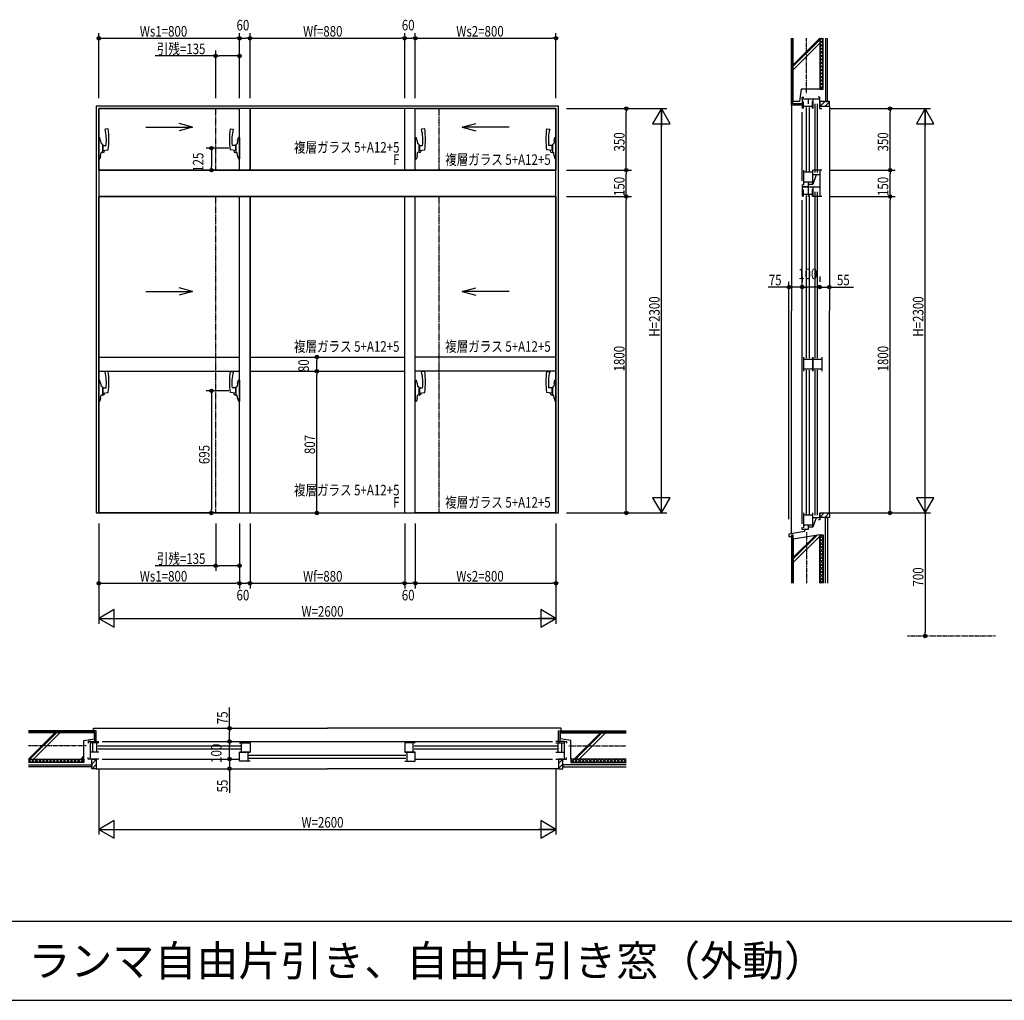
# Model space of a CAD drawing. Extents: x 0 to 29051, y 0 to 20000.
# Drawn here: x 5750 to 11350, y 6050 to 11629 of the extents above; entities that cross this region are included whole.
import ezdxf
from ezdxf.enums import TextEntityAlignment as Align

# ---------------------------------------------------------------- set-up
doc = ezdxf.new("R2010")
doc.units = 0
doc.linetypes.add('CENTER', pattern=[2, 1.25, -0.25, 0.25, -0.25])
doc.linetypes.add('PHANTOM', pattern=[2.5, 1.25, -0.25, 0.25, -0.25, 0.25, -0.25])
doc.layers.get('0').update_dxf_attribs({"linetype": 'CONTINUOUS'})
for name, color, linetype in [('YKK_A1', 4, 'CONTINUOUS'), ('YKK_A2', 3, 'CONTINUOUS'), ('YKK_B1', 4, 'CONTINUOUS'), ('YKK_C1', 4, 'CONTINUOUS'), ('YKK_F1', 7, 'CONTINUOUS'), ('YKK_N1', 2, 'CONTINUOUS'), ('YKK_Z1', 7, 'CONTINUOUS')]:
    doc.layers.add(name, color=color, linetype=linetype)
doc.styles.add('EXTFONT', font='txt.shx', dxfattribs={"height": 60, "bigfont": 'EXTFONT'})
doc.styles.get("Standard").update_dxf_attribs({"font": 'txt', "bigfont": 'EXTFONT.SHX'})

msp = doc.modelspace()

# ---------------------------------------------------------------- linework, layer by layer
at = {"layer": 'YKK_A1'}
for p, q in [((6185, 11137.5), (6185, 8822.5)), ((8815, 11137.5), (6185, 11137.5)), ((8800, 11122.5), (6200, 11122.5)), ((6200, 11122.5), (7000, 11122.5)), ((6200, 10772.5), (6200, 11122.5)), ((6200, 11122.5), (6200, 10772.5)), ((7000, 10772.5), (7000, 11122.5)), ((7940, 11122.5), (7060, 11122.5)), ((7060, 11122.5), (7060, 10772.5)), ((7060, 10772.5), (7060, 11122.5)), ((7940, 10772.5), (7940, 11122.5)), ((7940, 10772.5), (7940, 11122.5)), ((8000, 11122.5), (8800, 11122.5)), ((8000, 10772.5), (8000, 11122.5)), ((8000, 10772.5), (8000, 11122.5)), ((8800, 11122.5), (8800, 10772.5)), ((8800, 10772.5), (8800, 11122.5)), ((8815, 8822.5), (8815, 11137.5)), ((6733.3, 11017.5), (6656.1, 11038.2)), ((8266.7, 11017.5), (8343.9, 11038.2)), ((6466.7, 11017.5), (6733.3, 11017.5)), ((6733.3, 11017.5), (6656.1, 10996.8)), ((8533.3, 11017.5), (8266.7, 11017.5)), ((8266.7, 11017.5), (8343.9, 10996.8)), ((6200, 10772.5), (8800, 10772.5)), ((8800, 10772.5), (6200, 10772.5)), ((7000, 10772.5), (6200, 10772.5)), ((6200, 10772.5), (6200, 10622.5)), ((7060, 10772.5), (7940, 10772.5)), ((8800, 10772.5), (8000, 10772.5)), ((8800, 10622.5), (8800, 10772.5)), ((6200, 8822.5), (6200, 10622.5)), ((6200, 10622.5), (6200, 8822.5)), ((6200, 10622.5), (8800, 10622.5)), ((8800, 10622.5), (6200, 10622.5)), ((6200, 10622.5), (7000, 10622.5)), ((7000, 8822.5), (7000, 10622.5)), ((7060, 10622.5), (7060, 8822.5)), ((7060, 8822.5), (7060, 10622.5)), ((7940, 10622.5), (7060, 10622.5)), ((7940, 8822.5), (7940, 10622.5)), ((7940, 8822.5), (7940, 10622.5)), ((8000, 8822.5), (8000, 10622.5)), ((8000, 8822.5), (8000, 10622.5)), ((8000, 10622.5), (8800, 10622.5)), ((8800, 10622.5), (8800, 8822.5)), ((8800, 8822.5), (8800, 10622.5)), ((6466.7, 10082.5), (6733.3, 10082.5)), ((6733.3, 10082.5), (6656.1, 10103.2)), ((6733.3, 10082.5), (6656.1, 10061.8)), ((8266.7, 10082.5), (8343.9, 10103.2)), ((8533.3, 10082.5), (8266.7, 10082.5)), ((8266.7, 10082.5), (8343.9, 10061.8)), ((6200, 9709.5), (7000, 9709.5)), ((7060, 9709.5), (7940, 9709.5)), ((8800, 9709.5), (8000, 9709.5)), ((6200, 9629.5), (7000, 9629.5)), ((7060, 9629.5), (7940, 9629.5)), ((8800, 9629.5), (8000, 9629.5)), ((6185, 8822.5), (8815, 8822.5)), ((6200, 8822.5), (8800, 8822.5)), ((7000, 8822.5), (6200, 8822.5)), ((7060, 8822.5), (7940, 8822.5)), ((8800, 8822.5), (8000, 8822.5))]:
    msp.add_line(p, q, dxfattribs=at)
at = {"layer": 'YKK_A1', "linetype": 'PHANTOM'}
for p, q in [((6865, 10772.5), (6865, 11122.5)), ((8135, 10772.5), (8135, 11122.5)), ((6865, 8822.5), (6865, 10622.5)), ((8135, 8822.5), (8135, 10622.5))]:
    msp.add_line(p, q, dxfattribs=at)
at = {"layer": 'YKK_A2', "linetype": 'ByBlock'}
for p, q in [((6253.5, 11007.5), (6235.7, 11005.1)), ((6946.5, 11007.5), (6964.3, 11005.1)), ((8053.5, 11007.5), (8035.7, 11005.1)), ((8746.5, 11007.5), (8764.3, 11005.1)), ((6200, 10957.5), (6206, 10957.5)), ((6200, 10957.5), (6200, 10837.5)), ((6210.5, 10940), (6206, 10957.5)), ((6210.5, 10940), (6212.5, 10922.5)), ((6220.5, 10920.5), (6212.5, 10922.5)), ((6220.5, 10920.5), (6220.5, 10872.5)), ((6979.5, 10920.5), (6987.5, 10922.5)), ((6979.5, 10920.5), (6979.5, 10872.5)), ((6989.5, 10940), (6987.5, 10922.5)), ((6989.5, 10940), (6994, 10957.5)), ((7000, 10957.5), (6994, 10957.5)), ((7000, 10957.5), (7000, 10837.5)), ((8000, 10957.5), (8006, 10957.5)), ((8000, 10957.5), (8000, 10837.5)), ((8010.5, 10940), (8006, 10957.5)), ((8010.5, 10940), (8012.5, 10922.5)), ((8020.5, 10920.5), (8012.5, 10922.5)), ((8020.5, 10920.5), (8020.5, 10872.5)), ((8779.5, 10920.5), (8787.5, 10922.5)), ((8779.5, 10920.5), (8779.5, 10872.5)), ((8789.5, 10940), (8787.5, 10922.5)), ((8789.5, 10940), (8794, 10957.5)), ((8800, 10957.5), (8794, 10957.5)), ((8800, 10957.5), (8800, 10837.5)), ((6210.5, 10855), (6212.5, 10872.5)), ((6220.5, 10874.5), (6212.5, 10872.5)), ((6220.5, 10913.5), (6241.5, 10913.5)), ((6220.5, 10884.5), (6253.5, 10888.5)), ((6222.5, 10872.5), (6220.5, 10872.5)), ((6221.5, 10872.5), (6222.5, 10872.5)), ((6223.5, 10913.5), (6223.5, 10884.9)), ((6232.5, 10886), (6232.5, 10882.5)), ((6979.5, 10884.5), (6946.5, 10888.5)), ((6979.5, 10913.5), (6958.5, 10913.5)), ((6967.5, 10886), (6967.5, 10882.5)), ((6976.5, 10913.5), (6976.5, 10884.9)), ((6978.5, 10872.5), (6977.5, 10872.5)), ((6977.5, 10872.5), (6979.5, 10872.5)), ((6979.5, 10874.5), (6987.5, 10872.5)), ((6989.5, 10855), (6987.5, 10872.5)), ((8010.5, 10855), (8012.5, 10872.5)), ((8020.5, 10874.5), (8012.5, 10872.5)), ((8020.5, 10913.5), (8041.5, 10913.5)), ((8020.5, 10884.5), (8053.5, 10888.5)), ((8022.5, 10872.5), (8020.5, 10872.5)), ((8021.5, 10872.5), (8022.5, 10872.5)), ((8023.5, 10913.5), (8023.5, 10884.9)), ((8032.5, 10886), (8032.5, 10882.5)), ((8779.5, 10884.5), (8746.5, 10888.5)), ((8779.5, 10913.5), (8758.5, 10913.5)), ((8767.5, 10886), (8767.5, 10882.5)), ((8776.5, 10913.5), (8776.5, 10884.9)), ((8778.5, 10872.5), (8777.5, 10872.5)), ((8777.5, 10872.5), (8779.5, 10872.5)), ((8779.5, 10874.5), (8787.5, 10872.5)), ((8789.5, 10855), (8787.5, 10872.5)), ((6200, 10837.5), (6206, 10837.5)), ((6210.5, 10855), (6206, 10837.5)), ((6989.5, 10855), (6994, 10837.5)), ((7000, 10837.5), (6994, 10837.5)), ((8000, 10837.5), (8006, 10837.5)), ((8010.5, 10855), (8006, 10837.5)), ((8789.5, 10855), (8794, 10837.5)), ((8800, 10837.5), (8794, 10837.5)), ((6200, 9577.5), (6206, 9577.5)), ((6200, 9577.5), (6200, 9457.5)), ((6210.5, 9560), (6206, 9577.5)), ((6253.5, 9627.5), (6235.7, 9625.1)), ((6946.5, 9627.5), (6964.3, 9625.1)), ((6989.5, 9560), (6994, 9577.5)), ((7000, 9577.5), (6994, 9577.5)), ((7000, 9577.5), (7000, 9457.5)), ((8000, 9577.5), (8006, 9577.5)), ((8000, 9577.5), (8000, 9457.5)), ((8010.5, 9560), (8006, 9577.5)), ((8053.5, 9627.5), (8035.7, 9625.1)), ((8746.5, 9627.5), (8764.3, 9625.1)), ((8789.5, 9560), (8794, 9577.5)), ((8800, 9577.5), (8794, 9577.5)), ((8800, 9577.5), (8800, 9457.5)), ((6210.5, 9560), (6212.5, 9542.5)), ((6220.5, 9540.5), (6212.5, 9542.5)), ((6220.5, 9540.5), (6220.5, 9492.5)), ((6220.5, 9533.5), (6241.5, 9533.5)), ((6223.5, 9533.5), (6223.5, 9504.9)), ((6979.5, 9533.5), (6958.5, 9533.5)), ((6976.5, 9533.5), (6976.5, 9504.9)), ((6979.5, 9540.5), (6987.5, 9542.5)), ((6979.5, 9540.5), (6979.5, 9492.5)), ((6989.5, 9560), (6987.5, 9542.5)), ((8010.5, 9560), (8012.5, 9542.5)), ((8020.5, 9540.5), (8012.5, 9542.5)), ((8020.5, 9540.5), (8020.5, 9492.5)), ((8020.5, 9533.5), (8041.5, 9533.5)), ((8023.5, 9533.5), (8023.5, 9504.9)), ((8779.5, 9533.5), (8758.5, 9533.5)), ((8776.5, 9533.5), (8776.5, 9504.9)), ((8779.5, 9540.5), (8787.5, 9542.5)), ((8779.5, 9540.5), (8779.5, 9492.5)), ((8789.5, 9560), (8787.5, 9542.5)), ((6210.5, 9475), (6206, 9457.5)), ((6210.5, 9475), (6212.5, 9492.5)), ((6220.5, 9494.5), (6212.5, 9492.5)), ((6220.5, 9504.5), (6253.5, 9508.5)), ((6222.5, 9492.5), (6220.5, 9492.5)), ((6221.5, 9492.5), (6222.5, 9492.5)), ((6232.5, 9506), (6232.5, 9502.5)), ((6979.5, 9504.5), (6946.5, 9508.5)), ((6967.5, 9506), (6967.5, 9502.5)), ((6978.5, 9492.5), (6977.5, 9492.5)), ((6977.5, 9492.5), (6979.5, 9492.5)), ((6979.5, 9494.5), (6987.5, 9492.5)), ((6989.5, 9475), (6987.5, 9492.5)), ((6989.5, 9475), (6994, 9457.5)), ((8010.5, 9475), (8006, 9457.5)), ((8010.5, 9475), (8012.5, 9492.5)), ((8020.5, 9494.5), (8012.5, 9492.5)), ((8020.5, 9504.5), (8053.5, 9508.5)), ((8022.5, 9492.5), (8020.5, 9492.5)), ((8021.5, 9492.5), (8022.5, 9492.5)), ((8032.5, 9506), (8032.5, 9502.5)), ((8779.5, 9504.5), (8746.5, 9508.5)), ((8767.5, 9506), (8767.5, 9502.5)), ((8778.5, 9492.5), (8777.5, 9492.5)), ((8777.5, 9492.5), (8779.5, 9492.5)), ((8779.5, 9494.5), (8787.5, 9492.5)), ((8789.5, 9475), (8787.5, 9492.5)), ((8789.5, 9475), (8794, 9457.5)), ((6200, 9457.5), (6206, 9457.5)), ((7000, 9457.5), (6994, 9457.5)), ((8000, 9457.5), (8006, 9457.5)), ((8800, 9457.5), (8794, 9457.5))]:
    msp.add_line(p, q, dxfattribs=at)
for centre, radius, start, end in [((5977.9, 10942.7), 265.2, 353.6833, 13.611), ((5813, 10948), 444.5, 352.3079, 7.6921), ((7387, 10948), 444.5, 172.3079, 187.6921), ((7222.1, 10942.7), 265.2, 166.389, 186.3167), ((7777.9, 10942.7), 265.2, 353.6833, 13.611), ((7613, 10948), 444.5, 352.3079, 7.6921), ((9187, 10948), 444.5, 172.3079, 187.6921), ((9022.1, 10942.7), 265.2, 166.389, 186.3167), ((6222.5, 10882.5), 10, 270, 0), ((6977.5, 10882.5), 10, 180, 270), ((8022.5, 10882.5), 10, 270, 0), ((8777.5, 10882.5), 10, 180, 270), ((5977.9, 9562.7), 265.2, 353.6833, 13.611), ((5813, 9568), 444.5, 352.3079, 7.6921), ((7387, 9568), 444.5, 172.3079, 187.6921), ((7222.1, 9562.7), 265.2, 166.389, 186.3167), ((7777.9, 9562.7), 265.2, 353.6833, 13.611), ((7613, 9568), 444.5, 352.3079, 7.6921), ((9187, 9568), 444.5, 172.3079, 187.6921), ((9022.1, 9562.7), 265.2, 166.389, 186.3167), ((6222.5, 9502.5), 10, 270, 0), ((6977.5, 9502.5), 10, 180, 270), ((8022.5, 9502.5), 10, 270, 0), ((8777.5, 9502.5), 10, 180, 270)]:
    msp.add_arc(centre, radius, start, end, dxfattribs=at)
at = {"layer": 'YKK_B1'}
for p, q in [((6140, 7522.5), (6140, 7513.5)), ((6152, 7522.5), (6140, 7522.5)), ((6152, 7522.5), (6200, 7522.5)), ((6152, 7422.5), (6152, 7522.5)), ((6188, 7514.5), (6156, 7514.5)), ((6166, 7462.5), (6166, 7514.5)), ((6188, 7462.5), (6188, 7514.5)), ((6200, 7514.5), (6188, 7514.5)), ((6220, 7522.5), (8780, 7522.5)), ((7000, 7514.5), (7012, 7514.5)), ((7012, 7514.5), (7060, 7514.5)), ((7012, 7462.5), (7012, 7514.5)), ((7060, 7514.5), (7060, 7462)), ((7940, 7514.5), (7940, 7462)), ((7988, 7514.5), (7940, 7514.5)), ((7988, 7462.5), (7988, 7514.5)), ((8000, 7514.5), (7988, 7514.5)), ((8848, 7522.5), (8800, 7522.5)), ((8800, 7514.5), (8812, 7514.5)), ((8812, 7462.5), (8812, 7514.5)), ((8812, 7514.5), (8844, 7514.5)), ((8834, 7462.5), (8834, 7514.5)), ((8848, 7522.5), (8860, 7522.5)), ((8848, 7422.5), (8848, 7522.5)), ((8860, 7522.5), (8860, 7513.5)), ((6200, 7462.5), (6156, 7462.5)), ((6194, 7497.2), (7006, 7497.2)), ((6194, 7479.8), (7006, 7479.8)), ((7000, 7462.5), (7060, 7462.5)), ((7060, 7461.5), (7000, 7461.5)), ((7000, 7409.5), (7000, 7461.5)), ((7060, 7462), (7030, 7462)), ((7048, 7461.5), (7048, 7409.5)), ((8000, 7462.5), (7940, 7462.5)), ((7940, 7462), (7970, 7462)), ((7940, 7461.5), (8000, 7461.5)), ((7952, 7461.5), (7952, 7409.5)), ((7994, 7497.2), (8806, 7497.2)), ((7994, 7479.8), (8806, 7479.8)), ((8000, 7409.5), (8000, 7461.5)), ((8800, 7462.5), (8844, 7462.5)), ((6140, 7422.5), (6140, 7431.5)), ((6152, 7422.5), (6140, 7422.5)), ((6200, 7422.5), (6152, 7422.5)), ((6220, 7422.5), (7000, 7422.5)), ((7048, 7409.5), (7000, 7409.5)), ((7060, 7409.5), (7048, 7409.5)), ((7054, 7444.2), (7946, 7444.2)), ((7054, 7426.8), (7946, 7426.8)), ((7940, 7409.5), (7952, 7409.5)), ((7952, 7409.5), (8000, 7409.5)), ((8000, 7422.5), (8780, 7422.5)), ((8800, 7422.5), (8848, 7422.5)), ((8848, 7422.5), (8860, 7422.5)), ((8860, 7422.5), (8860, 7431.5))]:
    msp.add_line(p, q, dxfattribs=at)
at = {"layer": 'YKK_C1'}
for p, q in [((10200, 11187.5), (10209, 11187.5)), ((10200, 11176.5), (10200, 11187.5)), ((10200, 11176.5), (10200, 11122.5)), ((10300, 11176.5), (10200, 11176.5)), ((10208, 11122.5), (10208, 11162.5)), ((10234, 11176.5), (10234, 11149.5)), ((10260, 11122.5), (10260, 11162.5)), ((10261, 11176.5), (10261, 11122.5)), ((10274, 10759), (10274, 11149.5)), ((10287, 10759), (10287, 11149.5)), ((10300, 11187.5), (10291, 11187.5)), ((10300, 11176.5), (10300, 11187.5)), ((10300, 11122.5), (10300, 11176.5)), ((10200, 10711.5), (10200, 11102.5)), ((10260, 11134.5), (10208, 11134.5)), ((10225.3, 10766.5), (10225.3, 11128.5)), ((10242.7, 10766.5), (10242.7, 11128.5)), ((10300, 11122.5), (10313, 11122.5)), ((10208, 10772.5), (10208, 10687.5)), ((10260, 10760.5), (10208, 10760.5)), ((10260, 10772.5), (10260, 10695.5)), ((10313, 10772.5), (10261, 10772.5)), ((10261, 10745.5), (10261, 10772.5)), ((10300, 10772.5), (10300, 10622.5)), ((10208, 10705.5), (10260, 10705.5)), ((10234, 10703.5), (10234, 10677.5)), ((10280.5, 10745.5), (10261, 10691.5)), ((10300, 10745.5), (10261, 10745.5)), ((10200, 10691.5), (10200, 10622.5)), ((10234, 10677.5), (10200, 10677.5)), ((10300, 10676.5), (10200, 10676.5)), ((10208, 10622.5), (10208, 10662.5)), ((10261, 10691.5), (10234, 10691.5)), ((10234, 10676.5), (10234, 10622.5)), ((10260, 10622.5), (10260, 10662.5)), ((10261, 10676.5), (10261, 10622.5)), ((10274, 9703.5), (10274, 10649.5)), ((10287, 9703.5), (10287, 10649.5)), ((10200, 8761.5), (10200, 10602.5)), ((10260, 10634.5), (10208, 10634.5)), ((10225.3, 9703.5), (10225.3, 10628.5)), ((10242.7, 9703.5), (10242.7, 10628.5)), ((10313, 10622.5), (10261, 10622.5)), ((10208, 9709.5), (10208, 9629.5)), ((10208, 9697.5), (10260, 9697.5)), ((10260, 9709.5), (10260, 9629.5)), ((10261, 9709.5), (10261, 9629.5)), ((10261, 9697.5), (10313, 9697.5)), ((10313, 9709.5), (10313, 9629.5)), ((10208, 9641.5), (10260, 9641.5)), ((10225.3, 8816.5), (10225.3, 9635.5)), ((10242.7, 8816.5), (10242.7, 9635.5)), ((10261, 9641.5), (10313, 9641.5)), ((10274, 8809), (10274, 9635.5)), ((10287, 8809), (10287, 9635.5)), ((10208, 8822.5), (10208, 8737.5)), ((10260, 8810.5), (10208, 8810.5)), ((10260, 8822.5), (10260, 8745.5)), ((10261, 8795.5), (10261, 8822.5)), ((10280.5, 8795.5), (10261, 8741.5)), ((10300, 8795.5), (10261, 8795.5)), ((10300, 8822.5), (10313, 8822.5)), ((10300, 8822.5), (10300, 8795.5)), ((10300, 8795.5), (10300, 8782.5)), ((10200, 8727.5), (10200, 8741.5)), ((10208, 8755.5), (10260, 8755.5)), ((10234, 8753.5), (10234, 8727.5)), ((10261, 8741.5), (10234, 8741.5)), ((10300, 8782.5), (10294, 8782.5)), ((10234, 8727.5), (10200, 8727.5)), ((10213, 8727.5), (10213, 8717.5))]:
    msp.add_line(p, q, dxfattribs=at)
at = {"layer": 'YKK_F1'}
for p, q in [((0, 6500), (28500, 6500)), ((0, 6050), (28500, 6050))]:
    msp.add_line(p, q, dxfattribs=at)
at = {"layer": 'YKK_N1'}
for p, q in [((6200, 11182.5), (6200, 11552.5)), ((7000, 11182.5), (7000, 11552.5)), ((7000, 11182.5), (7000, 11552.5)), ((7060, 11182.5), (7060, 11552.5)), ((7060, 11182.5), (7060, 11552.5)), ((7940, 11182.5), (7940, 11552.5)), ((7940, 11182.5), (7940, 11552.5)), ((8000, 11182.5), (8000, 11552.5)), ((8000, 11182.5), (8000, 11552.5)), ((8800, 11182.5), (8800, 11552.5)), ((6200, 11522.5), (6220, 11522.5)), ((6220, 11522.5), (6980, 11522.5)), ((7000, 11522.5), (6980, 11522.5)), ((7000, 11522.5), (7020, 11522.5)), ((7020, 11522.5), (7040, 11522.5)), ((7060, 11522.5), (7040, 11522.5)), ((7060, 11522.5), (7080, 11522.5)), ((7080, 11522.5), (7920, 11522.5)), ((7940, 11522.5), (7920, 11522.5)), ((7940, 11522.5), (7960, 11522.5)), ((7960, 11522.5), (7980, 11522.5)), ((8000, 11522.5), (7980, 11522.5)), ((8000, 11522.5), (8020, 11522.5)), ((8020, 11522.5), (8780, 11522.5)), ((8800, 11522.5), (8780, 11522.5)), ((6865, 11182.5), (6865, 11452.5)), ((7000, 11182.5), (7000, 11452.5)), ((6865, 11422.5), (6520.1, 11422.5)), ((6865, 11422.5), (6885, 11422.5)), ((6980, 11422.5), (6885, 11422.5)), ((7000, 11422.5), (6980, 11422.5)), ((8860, 11122.5), (9430, 11122.5)), ((8860, 11122.5), (9230, 11122.5)), ((9200, 11122.5), (9200, 11102.5)), ((9200, 10792.5), (9200, 11102.5)), ((9400, 8823.5), (9400, 11121.5)), ((10360, 11122.5), (10730, 11122.5)), ((10360, 11122.5), (10930, 11122.5)), ((10700, 11122.5), (10700, 11102.5)), ((10700, 10792.5), (10700, 11102.5)), ((10900, 8823.5), (10900, 11121.5)), ((6940, 10897.5), (6810, 10897.5)), ((6840, 10897.5), (6840, 10877.5)), ((6840, 10877.5), (6840, 10792.5)), ((6780, 10772.5), (6810, 10772.5)), ((6840, 10772.5), (6840, 10792.5)), ((8860, 10772.5), (9230, 10772.5)), ((8860, 10772.5), (9230, 10772.5)), ((9200, 10772.5), (9200, 10792.5)), ((9200, 10772.5), (9200, 10752.5)), ((9200, 10642.5), (9200, 10752.5)), ((10360, 10772.5), (10730, 10772.5)), ((10360, 10772.5), (10730, 10772.5)), ((10700, 10772.5), (10700, 10792.5)), ((10700, 10772.5), (10700, 10752.5)), ((10700, 10642.5), (10700, 10752.5)), ((9200, 10622.5), (9200, 10642.5)), ((10700, 10622.5), (10700, 10642.5)), ((8860, 10622.5), (9230, 10622.5)), ((8860, 10622.5), (9230, 10622.5)), ((9200, 10622.5), (9200, 10602.5)), ((9200, 8842.5), (9200, 10602.5)), ((10360, 10622.5), (10730, 10622.5)), ((10360, 10622.5), (10730, 10622.5)), ((10700, 10622.5), (10700, 10602.5)), ((10700, 8842.5), (10700, 10602.5)), ((10200, 10157.5), (10200, 10137.5)), ((10300, 10157.5), (10300, 10137.5)), ((10125, 10107.5), (10145, 10107.5)), ((10200, 10107.5), (10180, 10107.5)), ((10200, 10107.5), (10220, 10107.5)), ((10280, 10107.5), (10220, 10107.5)), ((10300, 10107.5), (10280, 10107.5)), ((10300, 10107.5), (10280, 10107.5)), ((10355, 10107.5), (10375, 10107.5)), ((7390, 9709.5), (7410, 9709.5)), ((7440, 9709.5), (7440, 9689.5)), ((7440, 9649.5), (7440, 9689.5)), ((7440, 9629.5), (7440, 9649.5)), ((7390, 9629.5), (7410, 9629.5)), ((7390, 9629.5), (7410, 9629.5)), ((7440, 9629.5), (7440, 9609.5)), ((7440, 8842.5), (7440, 9609.5)), ((6940, 9517.5), (6810, 9517.5)), ((6840, 9517.5), (6840, 9497.5)), ((6840, 9497.5), (6840, 8842.5)), ((6780, 8822.5), (6810, 8822.5)), ((6840, 8822.5), (6840, 8842.5)), ((7390, 8822.5), (7410, 8822.5)), ((7440, 8822.5), (7440, 8842.5)), ((8860, 8822.5), (9430, 8822.5)), ((8860, 8822.5), (9230, 8822.5)), ((9200, 8822.5), (9200, 8842.5)), ((10360, 8822.5), (10730, 8822.5)), ((10360, 8822.5), (10930, 8822.5)), ((10700, 8822.5), (10700, 8842.5)), ((10900, 8802.5), (10900, 8142.5)), ((6200, 8762.5), (6200, 8392.5)), ((6200, 8762.5), (6200, 8192.5)), ((6865, 8762.5), (6865, 8492.5)), ((7000, 8762.5), (7000, 8392.5)), ((7000, 8762.5), (7000, 8392.5)), ((7000, 8762.5), (7000, 8492.5)), ((7060, 8762.5), (7060, 8392.5)), ((7060, 8762.5), (7060, 8392.5)), ((7940, 8762.5), (7940, 8392.5)), ((7940, 8762.5), (7940, 8392.5)), ((8000, 8762.5), (8000, 8392.5)), ((8000, 8762.5), (8000, 8392.5)), ((8800, 8762.5), (8800, 8392.5)), ((8800, 8762.5), (8800, 8192.5)), ((6865, 8522.5), (6520.1, 8522.5)), ((6865, 8522.5), (6885, 8522.5)), ((6980, 8522.5), (6885, 8522.5)), ((7000, 8522.5), (6980, 8522.5)), ((6200, 8422.5), (6220, 8422.5)), ((6220, 8422.5), (6980, 8422.5)), ((7000, 8422.5), (6980, 8422.5)), ((7000, 8422.5), (7020, 8422.5)), ((7020, 8422.5), (7040, 8422.5)), ((7060, 8422.5), (7040, 8422.5)), ((7060, 8422.5), (7080, 8422.5)), ((7080, 8422.5), (7920, 8422.5)), ((7940, 8422.5), (7920, 8422.5)), ((7940, 8422.5), (7960, 8422.5)), ((7960, 8422.5), (7980, 8422.5)), ((8000, 8422.5), (7980, 8422.5)), ((8000, 8422.5), (8020, 8422.5)), ((8020, 8422.5), (8780, 8422.5)), ((8800, 8422.5), (8780, 8422.5)), ((6201, 8222.5), (8799, 8222.5)), ((10900, 8122.5), (10900, 8142.5)), ((6943, 7597.5), (6943, 7577.5)), ((6893, 7522.5), (6913, 7522.5)), ((6943, 7522.5), (6943, 7542.5)), ((6943, 7522.5), (6943, 7502.5)), ((6943, 7442.5), (6943, 7502.5)), ((6893, 7422.5), (6913, 7422.5)), ((6943, 7422.5), (6943, 7442.5)), ((6943, 7422.5), (6943, 7442.5)), ((6200, 7362.5), (6200, 6992.5)), ((6943, 7367.5), (6943, 7347.5)), ((8800, 7362.5), (8800, 6992.5)), ((6201, 7022.5), (8799, 7022.5))]:
    msp.add_line(p, q, dxfattribs=at)
at = {"layer": 'YKK_N1', "linetype": 'ByBlock'}
for p, q in [((9400, 11122.5), (9350, 11035.9)), ((9450, 11035.9), (9400, 11122.5)), ((9400, 11122.5), (9400, 11022.5)), ((10900, 11122.5), (10850, 11035.9)), ((10950, 11035.9), (10900, 11122.5)), ((10900, 11122.5), (10900, 11022.5)), ((9350, 11035.9), (9450, 11035.9)), ((10850, 11035.9), (10950, 11035.9)), ((9350, 8909.1), (9400, 8822.5)), ((9450, 8909.1), (9350, 8909.1)), ((9400, 8822.5), (9400, 8922.5)), ((9400, 8822.5), (9450, 8909.1)), ((10850, 8909.1), (10900, 8822.5)), ((10950, 8909.1), (10850, 8909.1)), ((10900, 8822.5), (10900, 8922.5)), ((10900, 8822.5), (10950, 8909.1)), ((10900, 8822.5), (10900, 8802.5)), ((6286.6, 8272.5), (6200, 8222.5)), ((6286.6, 8172.5), (6286.6, 8272.5)), ((8800, 8222.5), (8713.4, 8272.5)), ((8713.4, 8272.5), (8713.4, 8172.5)), ((6200, 8222.5), (6286.6, 8172.5)), ((6200, 8222.5), (6300, 8222.5)), ((8800, 8222.5), (8700, 8222.5)), ((8713.4, 8172.5), (8800, 8222.5)), ((6286.6, 7072.5), (6200, 7022.5)), ((6286.6, 6972.5), (6286.6, 7072.5)), ((8800, 7022.5), (8713.4, 7072.5)), ((8713.4, 7072.5), (8713.4, 6972.5)), ((6200, 7022.5), (6286.6, 6972.5)), ((6200, 7022.5), (6300, 7022.5)), ((8800, 7022.5), (8700, 7022.5)), ((8713.4, 6972.5), (8800, 7022.5))]:
    msp.add_line(p, q, dxfattribs=at)
at = {"layer": 'YKK_N1', "linetype": 'Continuous'}
for p, q in [((10355, 11077.5), (10355, 10077.5)), ((10125, 8787.5), (10125, 10137.5)), ((10200, 10167.5), (10200, 10137.5)), ((10300, 10167.5), (10300, 10137.5)), ((10125, 10107.5), (10007.3, 10107.5)), ((10180, 10107.5), (10145, 10107.5)), ((10280, 10107.5), (10260, 10107.5)), ((10300, 10107.5), (10355, 10107.5)), ((10375, 10107.5), (10492.7, 10107.5)), ((6943, 7597.5), (6943, 7715.2)), ((6883, 7597.5), (6913, 7597.5)), ((6943, 7542.5), (6943, 7577.5)), ((6883, 7522.5), (6913, 7522.5)), ((6943, 7442.5), (6943, 7462.5)), ((6883, 7422.5), (6913, 7422.5)), ((6943, 7422.5), (6943, 7367.5)), ((6245, 7367.5), (6973, 7367.5)), ((6943, 7347.5), (6943, 7229.8))]:
    msp.add_line(p, q, dxfattribs=at)
at = {"layer": 'YKK_N1', "linetype": 'CENTER'}
msp.add_line((10800, 8122.5), (11300, 8122.5), dxfattribs=at)
at = {"layer": 'YKK_N1'}
for centre, radius in [((6200, 11522.5), 10), ((6200, 11522.5), 6.5), ((7000, 11522.5), 10), ((7000, 11522.5), 10), ((7000, 11522.5), 6.5), ((7000, 11522.5), 6.5), ((7060, 11522.5), 10), ((7060, 11522.5), 10), ((7060, 11522.5), 6.5), ((7060, 11522.5), 6.5), ((7940, 11522.5), 10), ((7940, 11522.5), 10), ((7940, 11522.5), 6.5), ((7940, 11522.5), 6.5), ((8000, 11522.5), 10), ((8000, 11522.5), 10), ((8000, 11522.5), 6.5), ((8000, 11522.5), 6.5), ((8800, 11522.5), 10), ((8800, 11522.5), 6.5), ((6865, 11422.5), 10), ((6865, 11422.5), 6.5), ((7000, 11422.5), 10), ((7000, 11422.5), 6.5), ((9200, 11122.5), 10), ((9200, 11122.5), 6.5), ((10700, 11122.5), 10), ((10700, 11122.5), 6.5), ((6840, 10897.5), 10), ((6840, 10897.5), 6.5), ((6840, 10772.5), 10), ((6840, 10772.5), 6.5), ((9200, 10772.5), 10), ((9200, 10772.5), 10), ((9200, 10772.5), 6.5), ((9200, 10772.5), 6.5), ((10700, 10772.5), 10), ((10700, 10772.5), 10), ((10700, 10772.5), 6.5), ((10700, 10772.5), 6.5), ((9200, 10622.5), 10), ((9200, 10622.5), 10), ((9200, 10622.5), 6.5), ((9200, 10622.5), 6.5), ((10700, 10622.5), 10), ((10700, 10622.5), 10), ((10700, 10622.5), 6.5), ((10700, 10622.5), 6.5), ((10125, 10107.5), 10), ((10125, 10107.5), 6.5), ((10200, 10107.5), 10), ((10200, 10107.5), 10), ((10200, 10107.5), 6.5), ((10200, 10107.5), 6.5), ((10300, 10107.5), 10), ((10300, 10107.5), 10), ((10300, 10107.5), 6.5), ((10300, 10107.5), 6.5), ((10355, 10107.5), 10), ((10355, 10107.5), 6.5), ((7440, 9709.5), 10), ((7440, 9709.5), 6.5), ((7440, 9629.5), 10), ((7440, 9629.5), 10), ((7440, 9629.5), 6.5), ((7440, 9629.5), 6.5), ((6840, 9517.5), 10), ((6840, 9517.5), 6.5), ((6840, 8822.5), 10), ((6840, 8822.5), 6.5), ((7440, 8822.5), 10), ((7440, 8822.5), 6.5), ((9200, 8822.5), 10), ((9200, 8822.5), 6.5), ((10700, 8822.5), 10), ((10700, 8822.5), 6.5), ((6865, 8522.5), 10), ((6865, 8522.5), 6.5), ((7000, 8522.5), 10), ((7000, 8522.5), 6.5), ((6200, 8422.5), 10), ((6200, 8422.5), 6.5), ((7000, 8422.5), 10), ((7000, 8422.5), 10), ((7000, 8422.5), 6.5), ((7000, 8422.5), 6.5), ((7060, 8422.5), 10), ((7060, 8422.5), 10), ((7060, 8422.5), 6.5), ((7060, 8422.5), 6.5), ((7940, 8422.5), 10), ((7940, 8422.5), 10), ((7940, 8422.5), 6.5), ((7940, 8422.5), 6.5), ((8000, 8422.5), 10), ((8000, 8422.5), 10), ((8000, 8422.5), 6.5), ((8000, 8422.5), 6.5), ((8800, 8422.5), 10), ((8800, 8422.5), 6.5), ((10900, 8122.5), 10), ((10900, 8122.5), 6.5), ((6943, 7597.5), 10), ((6943, 7597.5), 6.5), ((6943, 7522.5), 10), ((6943, 7522.5), 10), ((6943, 7522.5), 6.5), ((6943, 7522.5), 6.5), ((6943, 7422.5), 10), ((6943, 7422.5), 10), ((6943, 7422.5), 6.5), ((6943, 7422.5), 6.5), ((6943, 7367.5), 10), ((6943, 7367.5), 6.5)]:
    msp.add_circle(centre, radius, dxfattribs=at)
at = {"layer": 'YKK_Z1', "linetype": 'Continuous'}
for p, q in [((10140, 11142.5), (10140, 11522.5)), ((10148, 11150.5), (10148, 11522.5)), ((10150, 11162.5), (10150, 11522.5)), ((10150, 11372.5), (10300, 11522.5)), ((10150, 11364), (10300, 11514)), ((10150, 11344.2), (10300, 11494.2)), ((10300, 11512.5), (10310, 11522.5)), ((10300, 11522.5), (10300, 11232.5)), ((10300, 11492.5), (10320, 11512.5)), ((10320, 11492.5), (10300, 11512.5)), ((10300, 11472.5), (10320, 11492.5)), ((10320, 11472.5), (10300, 11492.5)), ((10320, 11512.5), (10310, 11522.5)), ((10320, 11232.5), (10320, 11522.5)), ((10333, 11522.5), (10333, 11162.5)), ((10345, 11162.5), (10345, 11522.5)), ((10140, 11472.5), (10148, 11472.5)), ((10140, 11462.5), (10148, 11462.5)), ((10300, 11452.5), (10320, 11472.5)), ((10320, 11452.5), (10300, 11472.5)), ((10300, 11432.5), (10320, 11452.5)), ((10320, 11432.5), (10300, 11452.5)), ((10300, 11412.5), (10320, 11432.5)), ((10320, 11412.5), (10300, 11432.5)), ((10300, 11392.5), (10320, 11412.5)), ((10320, 11392.5), (10300, 11412.5)), ((10300, 11372.5), (10320, 11392.5)), ((10320, 11372.5), (10300, 11392.5)), ((10300, 11352.5), (10320, 11372.5)), ((10320, 11352.5), (10300, 11372.5)), ((10140, 11362.5), (10148, 11362.5)), ((10140, 11352.5), (10148, 11352.5)), ((10300, 11332.5), (10320, 11352.5)), ((10320, 11332.5), (10300, 11352.5)), ((10300, 11312.5), (10320, 11332.5)), ((10320, 11312.5), (10300, 11332.5)), ((10300, 11292.5), (10320, 11312.5)), ((10320, 11292.5), (10300, 11312.5)), ((10300, 11272.5), (10320, 11292.5)), ((10320, 11272.5), (10300, 11292.5)), ((10300, 11252.5), (10320, 11272.5)), ((10320, 11252.5), (10300, 11272.5)), ((10140, 11252.5), (10148, 11252.5)), ((10140, 11242.5), (10148, 11242.5)), ((10195, 11232.5), (10185, 11162.5)), ((10300, 11232.5), (10195, 11232.5)), ((10300, 11232.5), (10320, 11252.5)), ((10320, 11232.5), (10300, 11252.5)), ((10300, 11232.5), (10320, 11232.5)), ((10200, 11150.5), (10148, 11150.5)), ((10185, 11162.5), (10150, 11162.5)), ((10200, 11142.5), (10200, 11150.5)), ((10300, 11162.5), (10300, 11137.5)), ((10355, 11162.5), (10300, 11162.5)), ((10328.3, 11162.5), (10303.3, 11137.5)), ((10355, 11160.9), (10331.6, 11137.5)), ((10333, 11162.5), (10345, 11162.5)), ((10355, 11137.5), (10355, 11162.5)), ((10140, 11142.5), (10140, 9972.5)), ((10200, 11142.5), (10140, 11142.5)), ((10300, 11137.5), (10355, 11137.5)), ((10355, 11137.5), (10355, 9972.5)), ((10140, 8704.8), (10140, 9972.5)), ((10355, 8822.5), (10355, 9972.5)), ((10300, 8797.5), (10325, 8822.5)), ((10300, 8797.5), (10300, 8822.5)), ((10300, 8822.5), (10355, 8822.5)), ((10355, 8797.5), (10300, 8797.5)), ((10328.3, 8797.5), (10353.3, 8822.5)), ((10333, 8422.5), (10333, 8797.5)), ((10333, 8797.5), (10345, 8797.5)), ((10345, 8797.5), (10345, 8422.5)), ((10355, 8822.5), (10355, 8797.5)), ((10213, 8717.5), (10125, 8702.2)), ((10125, 8702.2), (10125, 8687.2)), ((10125, 8689.2), (10140, 8689.2)), ((10140, 8697.5), (10140, 8422.5)), ((10140, 8697.5), (10148, 8697.5)), ((10148, 8697.5), (10148, 8422.5)), ((10300, 8697.5), (10150, 8672.5)), ((10283.8, 8694.8), (10150, 8561)), ((10273.6, 8693.1), (10150, 8569.5)), ((10300, 8691.2), (10150, 8541.2)), ((10213, 8727.5), (10213, 8717.5)), ((10300, 8422.5), (10300, 8697.5)), ((10300, 8697.5), (10320, 8677.5)), ((10320, 8697.5), (10300, 8677.5)), ((10300, 8697.5), (10320, 8697.5)), ((10320, 8697.5), (10320, 8422.5)), ((10150, 8672.5), (10150, 8422.5)), ((10300, 8677.5), (10320, 8657.5)), ((10320, 8677.5), (10300, 8657.5)), ((10300, 8657.5), (10320, 8637.5)), ((10320, 8657.5), (10300, 8637.5)), ((10300, 8637.5), (10320, 8617.5)), ((10320, 8637.5), (10300, 8617.5)), ((10140, 8597.5), (10148, 8597.5)), ((10140, 8587.5), (10148, 8587.5)), ((10300, 8617.5), (10320, 8597.5)), ((10320, 8617.5), (10300, 8597.5)), ((10300, 8597.5), (10320, 8577.5)), ((10320, 8597.5), (10300, 8577.5)), ((10300, 8577.5), (10320, 8557.5)), ((10320, 8577.5), (10300, 8557.5)), ((10300, 8557.5), (10320, 8537.5)), ((10320, 8557.5), (10300, 8537.5)), ((10300, 8537.5), (10320, 8517.5)), ((10320, 8537.5), (10300, 8517.5)), ((10300, 8517.5), (10320, 8497.5)), ((10320, 8517.5), (10300, 8497.5)), ((10140, 8487.5), (10148, 8487.5)), ((10140, 8477.5), (10148, 8477.5)), ((10300, 8497.5), (10320, 8477.5)), ((10320, 8497.5), (10300, 8477.5)), ((10300, 8477.5), (10320, 8457.5)), ((10320, 8477.5), (10300, 8457.5)), ((10320, 8457.5), (10300, 8437.5)), ((10300, 8457.5), (10320, 8437.5)), ((10300, 8437.5), (10315, 8422.5)), ((10320, 8437.5), (10305, 8422.5)), ((6185, 7582.5), (5800, 7582.5)), ((6177, 7574.5), (5800, 7574.5)), ((5950, 7572.5), (5800, 7422.5)), ((6175, 7572.5), (5800, 7572.5)), ((5958.5, 7572.5), (5808.5, 7422.5)), ((5978.3, 7572.5), (5828.3, 7422.5)), ((5855, 7582.5), (5855, 7574.5)), ((5865, 7582.5), (5865, 7574.5)), ((5965, 7582.5), (5965, 7574.5)), ((5975, 7582.5), (5975, 7574.5)), ((6075, 7582.5), (6075, 7574.5)), ((6085, 7582.5), (6085, 7574.5)), ((6170, 7597.5), (7500, 7597.5)), ((6170, 7582.5), (6170, 7597.5)), ((6175, 7537.5), (6175, 7572.5)), ((6177, 7522.5), (6177, 7574.5)), ((6185, 7522.5), (6185, 7582.5)), ((8830, 7597.5), (7500, 7597.5)), ((8815, 7582.5), (9200, 7582.5)), ((8815, 7522.5), (8815, 7582.5)), ((8823, 7574.5), (9200, 7574.5)), ((8823, 7522.5), (8823, 7574.5)), ((8825, 7572.5), (9200, 7572.5)), ((8825, 7537.5), (8825, 7572.5)), ((8830, 7582.5), (8830, 7597.5)), ((8903, 7422.5), (9053, 7572.5)), ((8911.5, 7422.5), (9061.5, 7572.5)), ((8915, 7582.5), (8915, 7574.5)), ((8925, 7582.5), (8925, 7574.5)), ((8931.3, 7422.5), (9081.3, 7572.5)), ((9025, 7582.5), (9025, 7574.5)), ((9035, 7582.5), (9035, 7574.5)), ((9135, 7582.5), (9135, 7574.5)), ((9145, 7582.5), (9145, 7574.5)), ((6115, 7527.5), (6175, 7537.5)), ((6115, 7422.5), (6115, 7527.5)), ((6185, 7522.5), (6177, 7522.5)), ((8815, 7522.5), (8823, 7522.5)), ((8885, 7527.5), (8825, 7537.5)), ((8885, 7422.5), (8885, 7527.5)), ((5800, 7422.5), (6115, 7422.5)), ((5815, 7422.5), (5800, 7407.5)), ((5815, 7402.5), (5800, 7417.5)), ((6115, 7402.5), (5800, 7402.5)), ((5835, 7422.5), (5815, 7402.5)), ((5835, 7402.5), (5815, 7422.5)), ((5855, 7422.5), (5835, 7402.5)), ((5855, 7402.5), (5835, 7422.5)), ((5875, 7422.5), (5855, 7402.5)), ((5875, 7402.5), (5855, 7422.5)), ((5895, 7422.5), (5875, 7402.5)), ((5895, 7402.5), (5875, 7422.5)), ((5915, 7422.5), (5895, 7402.5)), ((5915, 7402.5), (5895, 7422.5)), ((5935, 7422.5), (5915, 7402.5)), ((5935, 7402.5), (5915, 7422.5)), ((5955, 7422.5), (5935, 7402.5)), ((5955, 7402.5), (5935, 7422.5)), ((5975, 7422.5), (5955, 7402.5)), ((5975, 7402.5), (5955, 7422.5)), ((5995, 7422.5), (5975, 7402.5)), ((5995, 7402.5), (5975, 7422.5)), ((6015, 7422.5), (5995, 7402.5)), ((6015, 7402.5), (5995, 7422.5)), ((6035, 7422.5), (6015, 7402.5)), ((6035, 7402.5), (6015, 7422.5)), ((6055, 7422.5), (6035, 7402.5)), ((6055, 7402.5), (6035, 7422.5)), ((6075, 7422.5), (6055, 7402.5)), ((6075, 7402.5), (6055, 7422.5)), ((6095, 7422.5), (6075, 7402.5)), ((6095, 7402.5), (6075, 7422.5)), ((6115, 7422.5), (6095, 7402.5)), ((6115, 7402.5), (6095, 7422.5)), ((6115, 7440.5), (6097, 7422.5)), ((6115, 7432), (6105.5, 7422.5)), ((6115, 7422.5), (6115, 7402.5)), ((6160, 7422.5), (6185, 7422.5)), ((6160, 7367.5), (6160, 7422.5)), ((6160, 7394.2), (6185, 7419.2)), ((6185, 7422.5), (6185, 7367.5)), ((8840, 7422.5), (8815, 7397.5)), ((8840, 7422.5), (8815, 7422.5)), ((8815, 7422.5), (8815, 7367.5)), ((8840, 7394.2), (8815, 7369.2)), ((8840, 7367.5), (8840, 7422.5)), ((9200, 7422.5), (8885, 7422.5)), ((8885, 7422.5), (8905, 7402.5)), ((8885, 7402.5), (8905, 7422.5)), ((8885, 7422.5), (8885, 7402.5)), ((8885, 7402.5), (9200, 7402.5)), ((8905, 7422.5), (8925, 7402.5)), ((8905, 7402.5), (8925, 7422.5)), ((8925, 7422.5), (8945, 7402.5)), ((8925, 7402.5), (8945, 7422.5)), ((8945, 7422.5), (8965, 7402.5)), ((8945, 7402.5), (8965, 7422.5)), ((8965, 7422.5), (8985, 7402.5)), ((8965, 7402.5), (8985, 7422.5)), ((8985, 7422.5), (9005, 7402.5)), ((8985, 7402.5), (9005, 7422.5)), ((9005, 7422.5), (9025, 7402.5)), ((9005, 7402.5), (9025, 7422.5)), ((9025, 7422.5), (9045, 7402.5)), ((9025, 7402.5), (9045, 7422.5)), ((9045, 7422.5), (9065, 7402.5)), ((9045, 7402.5), (9065, 7422.5)), ((9065, 7422.5), (9085, 7402.5)), ((9065, 7402.5), (9085, 7422.5)), ((9085, 7422.5), (9105, 7402.5)), ((9085, 7402.5), (9105, 7422.5)), ((9105, 7422.5), (9125, 7402.5)), ((9105, 7402.5), (9125, 7422.5)), ((9125, 7422.5), (9145, 7402.5)), ((9125, 7402.5), (9145, 7422.5)), ((9145, 7422.5), (9165, 7402.5)), ((9145, 7402.5), (9165, 7422.5)), ((9165, 7422.5), (9185, 7402.5)), ((9165, 7402.5), (9185, 7422.5)), ((9185, 7422.5), (9200, 7407.5)), ((9185, 7402.5), (9200, 7417.5)), ((5800, 7389.5), (6160, 7389.5)), ((6160, 7377.5), (5800, 7377.5)), ((6160, 7389.5), (6160, 7377.5)), ((6185, 7367.5), (6160, 7367.5)), ((6161.6, 7367.5), (6185, 7390.9)), ((6185, 7367.5), (7500, 7367.5)), ((8815, 7367.5), (7500, 7367.5)), ((8815, 7367.5), (8840, 7367.5)), ((9200, 7389.5), (8840, 7389.5)), ((8840, 7389.5), (8840, 7377.5)), ((8840, 7377.5), (9200, 7377.5))]:
    msp.add_line(p, q, dxfattribs=at)
at = {"layer": 'YKK_Z1', "linetype": 'CENTER'}
for p, q in [((10225, 11210), (10225, 11522.5)), ((10225, 8712.5), (10225, 8422.5)), ((6127.5, 7497.5), (5800, 7497.5)), ((8872.5, 7497.5), (9200, 7497.5))]:
    msp.add_line(p, q, dxfattribs=at)

# ---------------------------------------------------------------- texts
at = {"style": 'EXTFONT'}
msp.add_text('ランマ自由片引き、自由片引き窓（外動）', height=175, dxfattribs=at).set_placement((5800, 6187.5))
at = {"layer": 'YKK_A1', "width": 0.8}
for s, p in [('複層ガラス 5+A12+5', (7910, 10872.5)), ('複層ガラス 5+A12+5', (8770, 10802.5)), ('F', (7910, 10802.5)), ('複層ガラス 5+A12+5', (7910, 9739.5)), ('複層ガラス 5+A12+5', (8770, 9739.5)), ('複層ガラス 5+A12+5', (7910, 8922.5)), ('F', (7910, 8852.5)), ('複層ガラス 5+A12+5', (8770, 8852.5))]:
    msp.add_text(s, height=60, dxfattribs=at).set_placement(p, align=Align.RIGHT)
at = {"layer": 'YKK_N1', "width": 0.8}
for s, p in [('Ws1=800', (6433.1, 11532.5)), ('60', (6983.1, 11567.5)), ('Wf=880', (7361.7, 11532.5)), ('60', (7923.1, 11567.5)), ('Ws2=800', (8233.1, 11532.5)), ('引残=135', (6530.1, 11432.5)), ('100', (10178, 10152.5)), ('75', (10010.4, 10117.5)), ('55', (10398.1, 10117.5)), ('引残=135', (6530.1, 8532.5)), ('Ws1=800', (6433.1, 8432.5)), ('Wf=880', (7361.7, 8432.5)), ('Ws2=800', (8233.1, 8432.5)), ('60', (6983.1, 8325)), ('60', (7923.1, 8325)), ('W=2600', (7352.6, 8232.5)), ('W=2600', (7352.6, 7032.5))]:
    msp.add_text(s, height=60, dxfattribs=at).set_placement(p)
for s, p in [('350', (9190, 10878.9)), ('350', (10690, 10878.9)), ('125', (6795, 10763)), ('150', (9190, 10625.5)), ('150', (10690, 10625.5)), ('H=2300', (9390, 9825.1)), ('H=2300', (10890, 9825.1)), ('1800', (9190, 9627.6)), ('1800', (10690, 9627.6)), ('80', (7395, 9623.8)), ('807', (7430, 9157.4)), ('695', (6830, 9100.3)), ('700', (10890, 8403.9)), ('75', (6933, 7620.6)), ('100', (6898, 7400.5)), ('55', (6933, 7232.9))]:
    msp.add_text(s, height=60, rotation=90, dxfattribs=at).set_placement(p)

doc.saveas('drawing.dxf')
